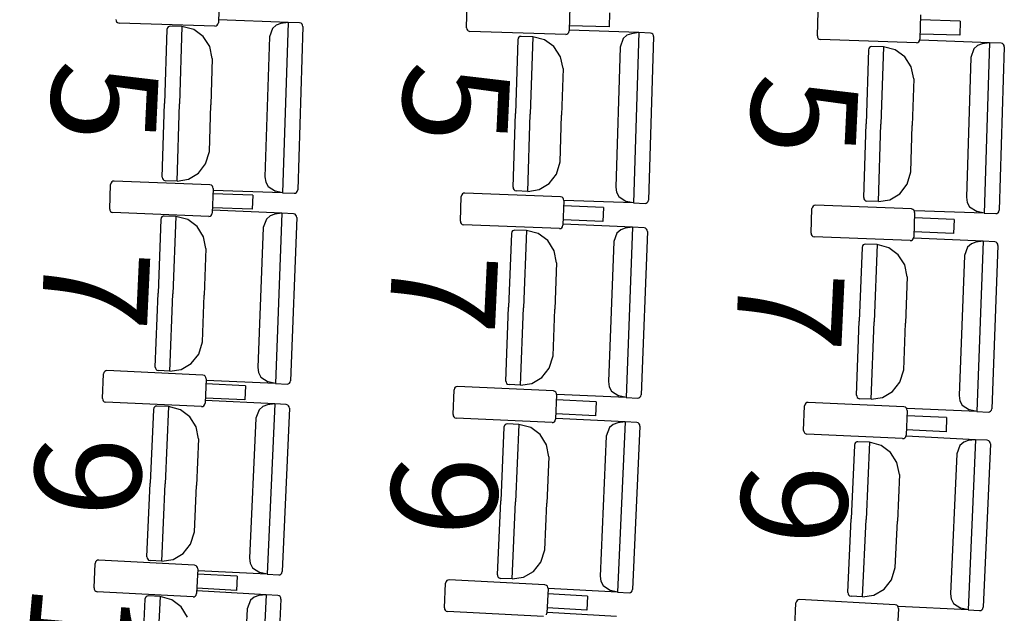
# Model space of a CAD drawing. Extents: x -627 to -504, y -494 to -385.
# Drawn here: x -600 to -597, y -456 to -454 of the extents above; entities that cross this region are included whole.
import ezdxf

# ---------------------------------------------------------------- set-up
doc = ezdxf.new("R2010")
doc.units = 0
doc.header["$MEASUREMENT"] = 0
doc.layers.add('MOBILIARIO', color=30, linetype='CONTINUOUS')
doc.layers.add('TEXTOS', color=7, linetype='CONTINUOUS')
doc.styles.add('SS', font='sanss___.ttf')

msp = doc.modelspace()

# ---------------------------------------------------------------- linework, layer by layer
at = {"layer": 'MOBILIARIO'}
for p, q in [((-599.374, -453.9945), (-599.3759, -454.0614)), ((-598.7005, -454.075), (-598.6986, -454.0081)), ((-598.4196, -454.017), (-598.4215, -454.0839)), ((-598.312, -454.0348), (-598.3131, -454.073)), ((-597.7461, -454.0975), (-597.7442, -454.0306)), ((-597.4652, -454.0395), (-597.4671, -454.1064)), ((-599.6549, -454.0525), (-599.6544, -454.0559)), ((-599.6544, -454.0559), (-599.6528, -454.059)), ((-599.6528, -454.059), (-599.6503, -454.0612)), ((-599.6503, -454.0612), (-599.6462, -454.0624)), ((-599.3852, -454.0707), (-599.6462, -454.0624)), ((-599.3791, -454.0684), (-599.377, -454.0657)), ((-599.377, -454.0657), (-599.3759, -454.0614)), ((-599.1863, -454.0606), (-599.3754, -454.0539)), ((-599.2061, -454.0636), (-599.2186, -454.068)), ((-599.1863, -454.0606), (-599.2061, -454.0636)), ((-599.1863, -454.0606), (-599.201, -454.5241)), ((-599.1548, -454.0617), (-599.1863, -454.0606)), ((-599.1508, -454.0629), (-599.1548, -454.0617)), ((-599.1508, -454.0629), (-599.1548, -454.0617)), ((-599.1482, -454.0651), (-599.1508, -454.0629)), ((-599.1482, -454.0651), (-599.1508, -454.0629)), ((-599.1466, -454.0682), (-599.1482, -454.0651)), ((-599.1466, -454.0682), (-599.1482, -454.0651)), ((-597.3576, -454.0572), (-597.4656, -454.0538)), ((-597.3576, -454.0572), (-597.3586, -454.0955)), ((-599.5158, -454.08), (-599.5222, -454.2807)), ((-599.5147, -454.0757), (-599.5158, -454.08)), ((-599.5147, -454.0757), (-599.5158, -454.08)), ((-599.5126, -454.073), (-599.5147, -454.0757)), ((-599.5127, -454.073), (-599.5147, -454.0757)), ((-599.5098, -454.0713), (-599.5127, -454.073)), ((-599.5098, -454.0713), (-599.5126, -454.073)), ((-599.5065, -454.0708), (-599.5098, -454.0713)), ((-599.5066, -454.0708), (-599.5098, -454.0713)), ((-599.475, -454.0719), (-599.5065, -454.0708)), ((-599.475, -454.0719), (-599.4817, -454.2821)), ((-599.475, -454.0719), (-599.4817, -454.2821)), ((-599.4427, -454.0799), (-599.475, -454.0719)), ((-599.4171, -454.0988), (-599.4427, -454.0799)), ((-599.3852, -454.0707), (-599.3819, -454.0702)), ((-599.3819, -454.0702), (-599.3791, -454.0684)), ((-599.2287, -454.0768), (-599.2371, -454.1002)), ((-599.2186, -454.068), (-599.2287, -454.0768)), ((-599.1461, -454.0716), (-599.1601, -454.516)), ((-599.1461, -454.0716), (-599.1466, -454.0682)), ((-599.1461, -454.0716), (-599.1466, -454.0682)), ((-598.7005, -454.075), (-598.7, -454.0785)), ((-598.7, -454.0785), (-598.6984, -454.0815)), ((-598.6984, -454.0815), (-598.6959, -454.0837)), ((-598.6959, -454.0837), (-598.6918, -454.0849)), ((-598.4307, -454.0932), (-598.6918, -454.0849)), ((-598.4307, -454.0932), (-598.4275, -454.0927)), ((-598.4275, -454.0927), (-598.4247, -454.0909)), ((-598.4247, -454.0909), (-598.4226, -454.0882)), ((-598.4226, -454.0882), (-598.4215, -454.0839)), ((-598.3131, -454.073), (-598.4211, -454.0696)), ((-598.2321, -454.0883), (-598.4211, -454.0816)), ((-598.2519, -454.0912), (-598.2643, -454.0957)), ((-598.2321, -454.0883), (-598.2519, -454.0912)), ((-598.2321, -454.0883), (-598.2466, -454.5518)), ((-598.2006, -454.0894), (-598.2321, -454.0883)), ((-598.1965, -454.0906), (-598.2006, -454.0894)), ((-598.1965, -454.0906), (-598.2006, -454.0894)), ((-598.194, -454.0928), (-598.1965, -454.0906)), ((-598.194, -454.0928), (-598.1965, -454.0906)), ((-598.1924, -454.0958), (-598.194, -454.0928)), ((-598.1924, -454.0958), (-598.194, -454.0928)), ((-597.3586, -454.0955), (-597.4667, -454.0921)), ((-599.3996, -454.1262), (-599.4171, -454.0988)), ((-599.2371, -454.1002), (-599.2492, -454.481)), ((-598.5616, -454.1077), (-598.5679, -454.3084)), ((-598.5605, -454.1034), (-598.5616, -454.1077)), ((-598.5605, -454.1034), (-598.5616, -454.1077)), ((-598.5584, -454.1007), (-598.5605, -454.1034)), ((-598.5584, -454.1007), (-598.5605, -454.1034)), ((-598.5555, -454.099), (-598.5584, -454.1007)), ((-598.5555, -454.099), (-598.5584, -454.1007)), ((-598.5523, -454.0985), (-598.5555, -454.099)), ((-598.5523, -454.0985), (-598.5555, -454.099)), ((-598.5208, -454.0996), (-598.5523, -454.0985)), ((-598.5208, -454.0996), (-598.5274, -454.3098)), ((-598.5208, -454.0996), (-598.5274, -454.3098)), ((-598.4884, -454.1076), (-598.5208, -454.0996)), ((-598.4628, -454.1265), (-598.4884, -454.1076)), ((-598.2745, -454.1045), (-598.2829, -454.1279)), ((-598.2643, -454.0957), (-598.2745, -454.1045)), ((-598.1919, -454.0993), (-598.2058, -454.5437)), ((-598.1919, -454.0993), (-598.1924, -454.0958)), ((-598.1919, -454.0993), (-598.1924, -454.0958)), ((-597.7461, -454.0975), (-597.7456, -454.101)), ((-597.7456, -454.101), (-597.744, -454.104)), ((-597.744, -454.104), (-597.7414, -454.1062)), ((-597.7414, -454.1062), (-597.7374, -454.1074)), ((-597.4763, -454.1157), (-597.7374, -454.1074)), ((-597.4763, -454.1157), (-597.4731, -454.1152)), ((-597.4731, -454.1152), (-597.4702, -454.1134)), ((-597.4702, -454.1134), (-597.4682, -454.1107)), ((-597.4682, -454.1107), (-597.4671, -454.1064)), ((-597.2778, -454.116), (-597.4668, -454.1093)), ((-597.2976, -454.1189), (-597.3101, -454.1234)), ((-597.2778, -454.116), (-597.2976, -454.1189)), ((-597.2778, -454.116), (-597.2924, -454.5795)), ((-597.2463, -454.1171), (-597.2778, -454.116)), ((-597.2423, -454.1183), (-597.2463, -454.1171)), ((-597.2423, -454.1183), (-597.2463, -454.1171)), ((-597.2397, -454.1205), (-597.2423, -454.1183)), ((-597.2397, -454.1205), (-597.2423, -454.1183)), ((-599.3924, -454.1584), (-599.3996, -454.1262)), ((-598.4453, -454.1539), (-598.4628, -454.1265)), ((-598.2829, -454.1279), (-598.2949, -454.5087)), ((-597.6073, -454.1354), (-597.6136, -454.3361)), ((-597.6062, -454.1311), (-597.6073, -454.1354)), ((-597.6062, -454.1311), (-597.6073, -454.1354)), ((-597.6041, -454.1284), (-597.6062, -454.1311)), ((-597.6041, -454.1284), (-597.6062, -454.1311)), ((-597.6013, -454.1267), (-597.6041, -454.1284)), ((-597.6013, -454.1267), (-597.6041, -454.1284)), ((-597.598, -454.1262), (-597.6013, -454.1267)), ((-597.598, -454.1262), (-597.6013, -454.1267)), ((-597.5665, -454.1273), (-597.598, -454.1262)), ((-597.5665, -454.1273), (-597.5731, -454.3375)), ((-597.5665, -454.1273), (-597.5731, -454.3375)), ((-597.5342, -454.1353), (-597.5665, -454.1273)), ((-597.5086, -454.1542), (-597.5342, -454.1353)), ((-597.3202, -454.1322), (-597.3286, -454.1556)), ((-597.3101, -454.1234), (-597.3202, -454.1322)), ((-597.2376, -454.127), (-597.2516, -454.5714)), ((-597.2381, -454.1235), (-597.2397, -454.1205)), ((-597.2381, -454.1235), (-597.2397, -454.1205)), ((-597.2376, -454.127), (-597.2381, -454.1235)), ((-597.2376, -454.127), (-597.2381, -454.1235)), ((-599.3924, -454.1584), (-599.3964, -454.2851)), ((-598.4382, -454.1862), (-598.4453, -454.1539)), ((-597.491, -454.1816), (-597.5086, -454.1542)), ((-597.3286, -454.1556), (-597.3406, -454.5364)), ((-598.4382, -454.1861), (-598.4422, -454.3128)), ((-597.4839, -454.2139), (-597.491, -454.1816)), ((-597.4839, -454.2139), (-597.4879, -454.3406)), ((-599.5285, -454.4813), (-599.5222, -454.2807)), ((-599.4883, -454.4924), (-599.4817, -454.2821)), ((-599.4883, -454.4924), (-599.4817, -454.2821)), ((-599.4004, -454.4118), (-599.3964, -454.2851)), ((-598.5742, -454.5091), (-598.5679, -454.3084)), ((-598.534, -454.5201), (-598.5274, -454.3098)), ((-598.534, -454.5201), (-598.5274, -454.3098)), ((-598.4461, -454.4395), (-598.4422, -454.3128)), ((-597.6199, -454.5368), (-597.6136, -454.3361)), ((-597.5797, -454.5478), (-597.5731, -454.3375)), ((-597.5797, -454.5478), (-597.5731, -454.3375)), ((-597.4919, -454.4673), (-597.4879, -454.3406)), ((-599.4105, -454.4455), (-599.4004, -454.4118)), ((-598.4562, -454.4732), (-598.4461, -454.4395)), ((-599.4303, -454.4711), (-599.4105, -454.4455)), ((-597.502, -454.5009), (-597.4919, -454.4673)), ((-599.6659, -454.4943), (-599.668, -454.497)), ((-599.663, -454.4926), (-599.6659, -454.4943)), ((-599.6598, -454.4921), (-599.663, -454.4926)), ((-599.3988, -454.5023), (-599.6598, -454.4921)), ((-599.5285, -454.4813), (-599.528, -454.4848)), ((-599.5285, -454.4813), (-599.528, -454.4848)), ((-599.528, -454.4848), (-599.5264, -454.4878)), ((-599.528, -454.4848), (-599.5264, -454.4878)), ((-599.5264, -454.4878), (-599.5239, -454.49)), ((-599.5264, -454.4878), (-599.5239, -454.49)), ((-599.5239, -454.49), (-599.5198, -454.4912)), ((-599.5239, -454.49), (-599.5198, -454.4912)), ((-599.4883, -454.4924), (-599.5198, -454.4912)), ((-599.4883, -454.4924), (-599.4575, -454.4874)), ((-599.4575, -454.4874), (-599.4303, -454.4711)), ((-599.2492, -454.481), (-599.2472, -454.4948)), ((-599.2472, -454.4948), (-599.2407, -454.5069)), ((-598.476, -454.4988), (-598.4562, -454.4732)), ((-599.6714, -454.5682), (-599.6691, -454.5013)), ((-599.668, -454.497), (-599.6691, -454.5013)), ((-599.3947, -454.5035), (-599.3988, -454.5023)), ((-599.3922, -454.5057), (-599.3947, -454.5035)), ((-599.3901, -454.5122), (-599.3924, -454.5791)), ((-599.3906, -454.5088), (-599.3922, -454.5057)), ((-599.3901, -454.5122), (-599.3906, -454.5088)), ((-599.201, -454.5241), (-599.39, -454.5174)), ((-599.2407, -454.5069), (-599.2205, -454.5198)), ((-599.201, -454.5241), (-599.2205, -454.5198)), ((-599.1634, -454.523), (-599.1613, -454.5203)), ((-599.1633, -454.523), (-599.1613, -454.5203)), ((-599.1613, -454.5203), (-599.1601, -454.516)), ((-599.1613, -454.5203), (-599.1601, -454.516)), ((-598.5742, -454.5091), (-598.5737, -454.5125)), ((-598.5742, -454.5091), (-598.5737, -454.5125)), ((-598.5737, -454.5125), (-598.5721, -454.5155)), ((-598.5737, -454.5125), (-598.5721, -454.5155)), ((-598.5721, -454.5155), (-598.5696, -454.5178)), ((-598.5721, -454.5155), (-598.5696, -454.5178)), ((-598.5696, -454.5178), (-598.5655, -454.5189)), ((-598.5696, -454.5178), (-598.5655, -454.5189)), ((-598.534, -454.5201), (-598.5655, -454.5189)), ((-598.534, -454.5201), (-598.5032, -454.5151)), ((-598.5032, -454.5151), (-598.476, -454.4988)), ((-598.2949, -454.5087), (-598.2929, -454.5225)), ((-597.5218, -454.5265), (-597.502, -454.5009)), ((-599.2826, -454.5308), (-599.3906, -454.5266)), ((-599.2826, -454.5308), (-599.2839, -454.569)), ((-599.201, -454.5241), (-599.1694, -454.5252)), ((-599.1695, -454.5252), (-599.1662, -454.5247)), ((-599.1694, -454.5252), (-599.1662, -454.5247)), ((-599.1662, -454.5247), (-599.1633, -454.523)), ((-599.1662, -454.5247), (-599.1634, -454.523)), ((-598.7173, -454.6011), (-598.715, -454.5342)), ((-598.7138, -454.5299), (-598.715, -454.5342)), ((-598.7118, -454.5272), (-598.7138, -454.5299)), ((-598.7089, -454.5255), (-598.7118, -454.5272)), ((-598.7056, -454.525), (-598.7089, -454.5255)), ((-598.4447, -454.5352), (-598.7056, -454.525)), ((-598.4406, -454.5364), (-598.4447, -454.5352)), ((-598.4381, -454.5386), (-598.4406, -454.5364)), ((-598.436, -454.5451), (-598.4383, -454.6121)), ((-598.4365, -454.5417), (-598.4381, -454.5386)), ((-598.436, -454.5451), (-598.4365, -454.5417)), ((-598.2466, -454.5518), (-598.4357, -454.5451)), ((-598.2929, -454.5225), (-598.2864, -454.5346)), ((-598.2864, -454.5346), (-598.2662, -454.5475)), ((-598.2466, -454.5518), (-598.2662, -454.5475)), ((-598.209, -454.5507), (-598.207, -454.548)), ((-598.209, -454.5507), (-598.207, -454.548)), ((-598.207, -454.548), (-598.2058, -454.5437)), ((-598.207, -454.548), (-598.2058, -454.5437)), ((-597.6199, -454.5368), (-597.6194, -454.5402)), ((-597.6199, -454.5368), (-597.6194, -454.5402)), ((-597.6194, -454.5402), (-597.6178, -454.5433)), ((-597.6194, -454.5402), (-597.6178, -454.5433)), ((-597.6178, -454.5433), (-597.6153, -454.5455)), ((-597.6178, -454.5433), (-597.6153, -454.5455)), ((-597.6153, -454.5455), (-597.6112, -454.5467)), ((-597.6153, -454.5455), (-597.6112, -454.5467)), ((-597.5797, -454.5478), (-597.6112, -454.5467)), ((-597.5797, -454.5478), (-597.5489, -454.5428)), ((-597.5489, -454.5428), (-597.5218, -454.5265)), ((-597.3406, -454.5364), (-597.3386, -454.5502)), ((-599.6714, -454.5682), (-599.6709, -454.5717)), ((-599.6709, -454.5717), (-599.6693, -454.5747)), ((-599.6693, -454.5747), (-599.6668, -454.5769)), ((-599.2839, -454.569), (-599.3919, -454.5648)), ((-599.2029, -454.5797), (-599.3918, -454.5716)), ((-598.3285, -454.5637), (-598.4365, -454.5595)), ((-598.3285, -454.5637), (-598.3298, -454.6019)), ((-598.2466, -454.5518), (-598.2151, -454.5529)), ((-598.2151, -454.5529), (-598.2119, -454.5524)), ((-598.2151, -454.5529), (-598.2119, -454.5524)), ((-598.2119, -454.5524), (-598.209, -454.5507)), ((-598.2119, -454.5524), (-598.209, -454.5507)), ((-597.7632, -454.6341), (-597.7609, -454.5671)), ((-597.7597, -454.5628), (-597.7609, -454.5671)), ((-597.7576, -454.5602), (-597.7597, -454.5628)), ((-597.7548, -454.5584), (-597.7576, -454.5602)), ((-597.7515, -454.5579), (-597.7548, -454.5584)), ((-597.4905, -454.5681), (-597.7515, -454.5579)), ((-597.4865, -454.5693), (-597.4905, -454.5681)), ((-597.484, -454.5716), (-597.4865, -454.5693)), ((-597.4823, -454.5746), (-597.484, -454.5716)), ((-597.4819, -454.578), (-597.4823, -454.5746)), ((-597.2924, -454.5795), (-597.4814, -454.5728)), ((-597.3386, -454.5502), (-597.3321, -454.5623)), ((-597.3321, -454.5623), (-597.3119, -454.5751)), ((-597.2924, -454.5795), (-597.3119, -454.5751)), ((-597.2527, -454.5757), (-597.2516, -454.5714)), ((-597.2527, -454.5757), (-597.2516, -454.5714)), ((-599.6668, -454.5769), (-599.6628, -454.5781)), ((-599.4018, -454.5884), (-599.6628, -454.5781)), ((-599.5325, -454.5967), (-599.5401, -454.7973)), ((-599.5314, -454.5924), (-599.5325, -454.5967)), ((-599.5314, -454.5924), (-599.5325, -454.5967)), ((-599.5293, -454.5897), (-599.5314, -454.5924)), ((-599.5293, -454.5897), (-599.5314, -454.5924)), ((-599.5264, -454.588), (-599.5293, -454.5897)), ((-599.5264, -454.588), (-599.5293, -454.5897)), ((-599.5231, -454.5875), (-599.5264, -454.588)), ((-599.5231, -454.5875), (-599.5264, -454.588)), ((-599.4916, -454.5889), (-599.5231, -454.5875)), ((-599.4916, -454.5889), (-599.4996, -454.7991)), ((-599.4916, -454.5889), (-599.4996, -454.7991)), ((-599.4593, -454.5971), (-599.4916, -454.5889)), ((-599.4339, -454.6162), (-599.4593, -454.5971)), ((-599.4018, -454.5884), (-599.3985, -454.5878)), ((-599.3985, -454.5878), (-599.3957, -454.5861)), ((-599.3957, -454.5861), (-599.3936, -454.5834)), ((-599.3936, -454.5834), (-599.3924, -454.5791)), ((-599.2454, -454.5956), (-599.2539, -454.6189)), ((-599.2352, -454.5868), (-599.2454, -454.5956)), ((-599.2227, -454.5825), (-599.2352, -454.5868)), ((-599.2029, -454.5797), (-599.2227, -454.5825)), ((-599.2029, -454.5797), (-599.2204, -455.0431)), ((-599.1714, -454.581), (-599.2029, -454.5797)), ((-599.1627, -454.591), (-599.1796, -455.0352)), ((-599.1673, -454.5822), (-599.1714, -454.581)), ((-599.1673, -454.5822), (-599.1714, -454.581)), ((-599.1648, -454.5845), (-599.1673, -454.5822)), ((-599.1648, -454.5845), (-599.1673, -454.5822)), ((-599.1632, -454.5875), (-599.1648, -454.5845)), ((-599.1632, -454.5875), (-599.1648, -454.5845)), ((-599.1627, -454.591), (-599.1632, -454.5875)), ((-599.1627, -454.591), (-599.1632, -454.5875)), ((-598.7173, -454.6011), (-598.7168, -454.6046)), ((-598.3298, -454.6019), (-598.4378, -454.5977)), ((-597.4819, -454.578), (-597.4842, -454.645)), ((-597.3744, -454.5966), (-597.4824, -454.5924)), ((-597.3744, -454.5966), (-597.3757, -454.6348)), ((-597.2924, -454.5795), (-597.2608, -454.5806)), ((-597.2609, -454.5806), (-597.2576, -454.5801)), ((-597.2608, -454.5806), (-597.2576, -454.5801)), ((-597.2576, -454.5801), (-597.2547, -454.5784)), ((-597.2576, -454.5801), (-597.2548, -454.5784)), ((-597.2548, -454.5784), (-597.2527, -454.5757)), ((-597.2547, -454.5784), (-597.2527, -454.5757)), ((-599.4165, -454.6437), (-599.4339, -454.6162)), ((-599.2539, -454.6189), (-599.2684, -454.9996)), ((-598.7168, -454.6046), (-598.7152, -454.6076)), ((-598.7152, -454.6076), (-598.7127, -454.6099)), ((-598.7127, -454.6099), (-598.7086, -454.6111)), ((-598.4476, -454.6213), (-598.7086, -454.6111)), ((-598.5753, -454.6279), (-598.5774, -454.6305)), ((-598.5753, -454.6279), (-598.5774, -454.6305)), ((-598.5724, -454.6262), (-598.5753, -454.6279)), ((-598.5725, -454.6262), (-598.5753, -454.6279)), ((-598.5692, -454.6257), (-598.5725, -454.6262)), ((-598.5692, -454.6257), (-598.5724, -454.6262)), ((-598.5377, -454.627), (-598.5692, -454.6257)), ((-598.5377, -454.627), (-598.5457, -454.8372)), ((-598.5377, -454.627), (-598.5457, -454.8372)), ((-598.5054, -454.6352), (-598.5377, -454.627)), ((-598.4476, -454.6213), (-598.4444, -454.6208)), ((-598.4444, -454.6208), (-598.4415, -454.619)), ((-598.4415, -454.619), (-598.4394, -454.6164)), ((-598.4394, -454.6164), (-598.4383, -454.6121)), ((-598.2489, -454.6178), (-598.4379, -454.6097)), ((-598.2812, -454.6249), (-598.2914, -454.6337)), ((-598.2688, -454.6206), (-598.2812, -454.6249)), ((-598.2489, -454.6178), (-598.2688, -454.6206)), ((-598.2489, -454.6178), (-598.2665, -455.0812)), ((-598.2174, -454.6191), (-598.2489, -454.6178)), ((-598.2134, -454.6204), (-598.2174, -454.6191)), ((-598.2134, -454.6204), (-598.2174, -454.6191)), ((-598.2109, -454.6226), (-598.2134, -454.6204)), ((-598.2109, -454.6226), (-598.2134, -454.6204)), ((-598.2093, -454.6256), (-598.2109, -454.6226)), ((-598.2093, -454.6256), (-598.2109, -454.6226)), ((-598.2088, -454.6291), (-598.2093, -454.6256)), ((-598.2088, -454.6291), (-598.2093, -454.6256)), ((-599.4096, -454.676), (-599.4165, -454.6437)), ((-598.5786, -454.6348), (-598.5862, -454.8355)), ((-598.5774, -454.6305), (-598.5786, -454.6348)), ((-598.5774, -454.6305), (-598.5786, -454.6348)), ((-598.4799, -454.6543), (-598.5054, -454.6352)), ((-598.4626, -454.6819), (-598.4799, -454.6543)), ((-598.2914, -454.6337), (-598.3, -454.657)), ((-598.2088, -454.6291), (-598.2256, -455.0734)), ((-597.7632, -454.6341), (-597.7627, -454.6375)), ((-597.7627, -454.6375), (-597.7611, -454.6406)), ((-597.7611, -454.6406), (-597.7586, -454.6428)), ((-597.7586, -454.6428), (-597.7545, -454.644)), ((-597.4935, -454.6542), (-597.7545, -454.644)), ((-597.4935, -454.6542), (-597.4903, -454.6537)), ((-597.4903, -454.6537), (-597.4874, -454.652)), ((-597.4874, -454.652), (-597.4853, -454.6493)), ((-597.4853, -454.6493), (-597.4842, -454.645)), ((-597.295, -454.6559), (-597.484, -454.6478)), ((-597.3757, -454.6348), (-597.4837, -454.6306)), ((-599.4096, -454.676), (-599.4144, -454.8027)), ((-598.4557, -454.7142), (-598.4626, -454.6819)), ((-598.3, -454.657), (-598.3144, -455.0378)), ((-597.6246, -454.673), (-597.6322, -454.8736)), ((-597.6235, -454.6687), (-597.6246, -454.673)), ((-597.6235, -454.6687), (-597.6246, -454.673)), ((-597.6214, -454.666), (-597.6235, -454.6687)), ((-597.6214, -454.666), (-597.6235, -454.6687)), ((-597.6185, -454.6643), (-597.6214, -454.666)), ((-597.6185, -454.6643), (-597.6214, -454.666)), ((-597.6153, -454.6638), (-597.6185, -454.6643)), ((-597.6153, -454.6638), (-597.6185, -454.6643)), ((-597.5838, -454.6651), (-597.6153, -454.6638)), ((-597.5838, -454.6651), (-597.5917, -454.8753)), ((-597.5838, -454.6651), (-597.5917, -454.8753)), ((-597.5515, -454.6734), (-597.5838, -454.6651)), ((-597.526, -454.6925), (-597.5515, -454.6734)), ((-597.3375, -454.6719), (-597.3461, -454.6951)), ((-597.3273, -454.6631), (-597.3375, -454.6719)), ((-597.3148, -454.6587), (-597.3273, -454.6631)), ((-597.295, -454.6559), (-597.3148, -454.6587)), ((-597.295, -454.6559), (-597.3125, -455.1193)), ((-597.2635, -454.6573), (-597.295, -454.6559)), ((-597.2549, -454.6672), (-597.2717, -455.1115)), ((-597.2595, -454.6585), (-597.2635, -454.6573)), ((-597.2595, -454.6585), (-597.2635, -454.6573)), ((-597.2569, -454.6607), (-597.2595, -454.6585)), ((-597.2569, -454.6607), (-597.2595, -454.6585)), ((-597.2553, -454.6638), (-597.2569, -454.6607)), ((-597.2553, -454.6638), (-597.2569, -454.6607)), ((-597.2549, -454.6672), (-597.2553, -454.6638)), ((-597.2549, -454.6672), (-597.2553, -454.6638)), ((-597.5086, -454.72), (-597.526, -454.6925)), ((-597.3461, -454.6951), (-597.3605, -455.0759)), ((-598.4557, -454.7142), (-598.4604, -454.8408)), ((-597.5017, -454.7523), (-597.5086, -454.72)), ((-597.5017, -454.7523), (-597.5065, -454.879)), ((-599.5477, -454.998), (-599.5401, -454.7973)), ((-599.5076, -455.0092), (-599.4996, -454.7991)), ((-599.5076, -455.0092), (-599.4996, -454.7991)), ((-599.4192, -454.9294), (-599.4144, -454.8027)), ((-598.5937, -455.0361), (-598.5862, -454.8355)), ((-598.5536, -455.0474), (-598.5457, -454.8372)), ((-598.5536, -455.0474), (-598.5457, -454.8372)), ((-598.4652, -454.9675), (-598.4604, -454.8408)), ((-597.6398, -455.0742), (-597.6322, -454.8736)), ((-597.5997, -455.0855), (-597.5917, -454.8753)), ((-597.5997, -455.0855), (-597.5917, -454.8753)), ((-597.5113, -455.0056), (-597.5065, -454.879)), ((-599.4295, -454.9629), (-599.4192, -454.9294)), ((-599.4495, -454.9884), (-599.4295, -454.9629)), ((-598.4756, -455.001), (-598.4652, -454.9675)), ((-599.5477, -454.998), (-599.5472, -455.0014)), ((-599.5477, -454.998), (-599.5472, -455.0014)), ((-599.5472, -455.0014), (-599.5456, -455.0045)), ((-599.5472, -455.0014), (-599.5456, -455.0045)), ((-599.4767, -455.0045), (-599.4495, -454.9884)), ((-599.2684, -454.9996), (-599.2665, -455.0134)), ((-598.4955, -455.0265), (-598.4756, -455.001)), ((-599.6912, -455.0838), (-599.6884, -455.0169)), ((-599.6873, -455.0126), (-599.6884, -455.0169)), ((-599.6852, -455.0099), (-599.6873, -455.0126)), ((-599.6823, -455.0082), (-599.6852, -455.0099)), ((-599.679, -455.0077), (-599.6823, -455.0082)), ((-599.4181, -455.0198), (-599.679, -455.0077)), ((-599.5456, -455.0045), (-599.5431, -455.0067)), ((-599.5456, -455.0045), (-599.5431, -455.0067)), ((-599.5431, -455.0067), (-599.5391, -455.0079)), ((-599.5431, -455.0067), (-599.5391, -455.0079)), ((-599.5076, -455.0092), (-599.5391, -455.0079)), ((-599.5076, -455.0092), (-599.4767, -455.0045)), ((-599.4141, -455.0211), (-599.4181, -455.0198)), ((-599.4116, -455.0233), (-599.4141, -455.0211)), ((-599.4095, -455.0298), (-599.4123, -455.0967)), ((-599.41, -455.0264), (-599.4116, -455.0233)), ((-599.4095, -455.0298), (-599.41, -455.0264)), ((-599.2665, -455.0134), (-599.2601, -455.0256)), ((-599.2601, -455.0256), (-599.24, -455.0386)), ((-598.5227, -455.0427), (-598.4955, -455.0265)), ((-597.5216, -455.0392), (-597.5113, -455.0056)), ((-599.3021, -455.0491), (-599.4101, -455.0441)), ((-599.2204, -455.0431), (-599.4094, -455.035)), ((-599.3021, -455.0491), (-599.3037, -455.0874)), ((-599.2204, -455.0431), (-599.24, -455.0386)), ((-599.2204, -455.0431), (-599.1889, -455.0444)), ((-599.1889, -455.0444), (-599.1857, -455.0439)), ((-599.1889, -455.0444), (-599.1857, -455.0439)), ((-599.1857, -455.0439), (-599.1828, -455.0422)), ((-599.1857, -455.0439), (-599.1828, -455.0422)), ((-599.1828, -455.0422), (-599.1807, -455.0395)), ((-599.1828, -455.0422), (-599.1807, -455.0395)), ((-599.1807, -455.0395), (-599.1796, -455.0352)), ((-599.1807, -455.0395), (-599.1796, -455.0352)), ((-598.7335, -455.0559), (-598.7347, -455.0602)), ((-598.7314, -455.0533), (-598.7335, -455.0559)), ((-598.7285, -455.0516), (-598.7314, -455.0533)), ((-598.7253, -455.0511), (-598.7285, -455.0516)), ((-598.4644, -455.0632), (-598.7253, -455.0511)), ((-598.5937, -455.0361), (-598.5933, -455.0395)), ((-598.5937, -455.0361), (-598.5933, -455.0395)), ((-598.5933, -455.0395), (-598.5917, -455.0426)), ((-598.5933, -455.0395), (-598.5917, -455.0426)), ((-598.5917, -455.0426), (-598.5892, -455.0448)), ((-598.5917, -455.0426), (-598.5892, -455.0448)), ((-598.5892, -455.0448), (-598.5851, -455.046)), ((-598.5892, -455.0448), (-598.5851, -455.046)), ((-598.5536, -455.0474), (-598.5851, -455.046)), ((-598.5536, -455.0474), (-598.5227, -455.0427)), ((-598.3144, -455.0378), (-598.3125, -455.0516)), ((-598.3125, -455.0516), (-598.3061, -455.0637)), ((-597.5416, -455.0646), (-597.5216, -455.0392)), ((-599.6912, -455.0838), (-599.6907, -455.0872)), ((-599.3037, -455.0874), (-599.4117, -455.0824)), ((-598.7374, -455.1271), (-598.7347, -455.0602)), ((-598.4603, -455.0644), (-598.4644, -455.0632)), ((-598.4578, -455.0666), (-598.4603, -455.0644)), ((-598.4558, -455.0731), (-598.4585, -455.1401)), ((-598.4562, -455.0697), (-598.4578, -455.0666)), ((-598.4558, -455.0731), (-598.4562, -455.0697)), ((-598.2665, -455.0812), (-598.4554, -455.0731)), ((-598.3061, -455.0637), (-598.286, -455.0767)), ((-598.2665, -455.0812), (-598.286, -455.0767)), ((-598.2665, -455.0812), (-598.235, -455.0825)), ((-598.235, -455.0825), (-598.2317, -455.082)), ((-598.235, -455.0825), (-598.2317, -455.082)), ((-598.2317, -455.082), (-598.2289, -455.0803)), ((-598.2317, -455.082), (-598.2289, -455.0803)), ((-598.2289, -455.0803), (-598.2268, -455.0776)), ((-598.2289, -455.0803), (-598.2268, -455.0777)), ((-598.2268, -455.0776), (-598.2256, -455.0734)), ((-598.2268, -455.0777), (-598.2256, -455.0734)), ((-597.6398, -455.0742), (-597.6393, -455.0777)), ((-597.6398, -455.0742), (-597.6393, -455.0777)), ((-597.6393, -455.0777), (-597.6377, -455.0807)), ((-597.6393, -455.0777), (-597.6377, -455.0807)), ((-597.6377, -455.0807), (-597.6352, -455.083)), ((-597.6377, -455.0807), (-597.6352, -455.0829)), ((-597.6352, -455.0829), (-597.6312, -455.0842)), ((-597.6352, -455.083), (-597.6312, -455.0842)), ((-597.5997, -455.0855), (-597.6312, -455.0842)), ((-597.5997, -455.0855), (-597.5688, -455.0808)), ((-597.5688, -455.0808), (-597.5416, -455.0646)), ((-597.3605, -455.0759), (-597.3586, -455.0897)), ((-599.6907, -455.0872), (-599.6891, -455.0903)), ((-599.6891, -455.0903), (-599.6866, -455.0925)), ((-599.6866, -455.0925), (-599.6826, -455.0938)), ((-599.4216, -455.1059), (-599.6826, -455.0938)), ((-599.5513, -455.109), (-599.5524, -455.1133)), ((-599.5513, -455.109), (-599.5524, -455.1133)), ((-599.5491, -455.1063), (-599.5513, -455.109)), ((-599.5492, -455.1063), (-599.5513, -455.109)), ((-599.5463, -455.1046), (-599.5492, -455.1063)), ((-599.5463, -455.1046), (-599.5491, -455.1063)), ((-599.543, -455.1042), (-599.5463, -455.1046)), ((-599.543, -455.1042), (-599.5463, -455.1046)), ((-599.5115, -455.1057), (-599.543, -455.1042)), ((-599.5115, -455.1057), (-599.5208, -455.3159)), ((-599.5115, -455.1057), (-599.5208, -455.3159)), ((-599.4793, -455.1142), (-599.5115, -455.1057)), ((-599.4216, -455.1059), (-599.4184, -455.1054)), ((-599.4184, -455.1054), (-599.4155, -455.1037)), ((-599.4155, -455.1037), (-599.4134, -455.101)), ((-599.4134, -455.101), (-599.4123, -455.0967)), ((-599.2227, -455.0986), (-599.4116, -455.0892)), ((-599.2551, -455.1055), (-599.2653, -455.1142)), ((-599.2425, -455.1013), (-599.2551, -455.1055)), ((-599.2227, -455.0986), (-599.2432, -455.5619)), ((-599.2227, -455.0986), (-599.2425, -455.1013)), ((-599.1912, -455.1002), (-599.2227, -455.0986)), ((-599.1827, -455.1102), (-599.2023, -455.5543)), ((-599.1872, -455.1014), (-599.1912, -455.1002)), ((-599.1872, -455.1014), (-599.1912, -455.1002)), ((-599.1847, -455.1037), (-599.1872, -455.1014)), ((-599.1847, -455.1037), (-599.1872, -455.1014)), ((-599.1831, -455.1067), (-599.1847, -455.1037)), ((-599.1831, -455.1067), (-599.1847, -455.1037)), ((-599.1826, -455.1102), (-599.1831, -455.1067)), ((-599.1826, -455.1102), (-599.1831, -455.1067)), ((-598.3484, -455.0925), (-598.4564, -455.0875)), ((-598.3484, -455.0925), (-598.35, -455.1307)), ((-597.7837, -455.1705), (-597.7809, -455.1036)), ((-597.7798, -455.0993), (-597.7809, -455.1036)), ((-597.7777, -455.0966), (-597.7798, -455.0993)), ((-597.7748, -455.0949), (-597.7777, -455.0966)), ((-597.7715, -455.0944), (-597.7748, -455.0949)), ((-597.5106, -455.1065), (-597.7715, -455.0944)), ((-597.5066, -455.1077), (-597.5106, -455.1065)), ((-597.5041, -455.11), (-597.5066, -455.1077)), ((-597.5025, -455.113), (-597.5041, -455.11)), ((-597.3586, -455.0897), (-597.3522, -455.1019)), ((-597.3522, -455.1019), (-597.3321, -455.1148)), ((-599.5524, -455.1133), (-599.5613, -455.3138)), ((-599.4539, -455.1335), (-599.4793, -455.1142)), ((-599.4367, -455.1611), (-599.4539, -455.1335)), ((-599.274, -455.1374), (-599.2908, -455.5181)), ((-599.2653, -455.1142), (-599.274, -455.1374)), ((-598.7374, -455.1271), (-598.737, -455.1306)), ((-598.737, -455.1306), (-598.7354, -455.1336)), ((-598.7354, -455.1336), (-598.7329, -455.1359)), ((-598.7329, -455.1359), (-598.7288, -455.1371)), ((-598.4679, -455.1492), (-598.7288, -455.1371)), ((-598.2692, -455.1472), (-598.4581, -455.1377)), ((-598.35, -455.1307), (-598.4579, -455.1257)), ((-597.502, -455.1165), (-597.5048, -455.1834)), ((-597.3946, -455.1358), (-597.5026, -455.1308)), ((-597.502, -455.1165), (-597.5025, -455.113)), ((-597.3125, -455.1193), (-597.5015, -455.1112)), ((-597.3946, -455.1358), (-597.3962, -455.1741)), ((-597.3125, -455.1193), (-597.3321, -455.1148)), ((-597.3125, -455.1193), (-597.281, -455.1207)), ((-597.281, -455.1207), (-597.2778, -455.1202)), ((-597.281, -455.1207), (-597.2778, -455.1202)), ((-597.2778, -455.1202), (-597.2749, -455.1184)), ((-597.2778, -455.1202), (-597.2749, -455.1185)), ((-597.2749, -455.1184), (-597.2728, -455.1158)), ((-597.2749, -455.1185), (-597.2728, -455.1158)), ((-597.2728, -455.1158), (-597.2717, -455.1115)), ((-597.2728, -455.1158), (-597.2717, -455.1115)), ((-599.43, -455.1935), (-599.4367, -455.1611)), ((-598.5989, -455.1618), (-598.6078, -455.3624)), ((-598.5977, -455.1575), (-598.5989, -455.1618)), ((-598.5977, -455.1575), (-598.5989, -455.1618)), ((-598.5956, -455.1549), (-598.5977, -455.1575)), ((-598.5956, -455.1549), (-598.5977, -455.1575)), ((-598.5927, -455.1532), (-598.5956, -455.1549)), ((-598.5927, -455.1532), (-598.5956, -455.1549)), ((-598.5895, -455.1527), (-598.5927, -455.1532)), ((-598.5895, -455.1527), (-598.5927, -455.1532)), ((-598.558, -455.1543), (-598.5895, -455.1527)), ((-598.558, -455.1543), (-598.5673, -455.3644)), ((-598.558, -455.1543), (-598.5673, -455.3644)), ((-598.5257, -455.1628), (-598.558, -455.1543)), ((-598.5004, -455.182), (-598.5257, -455.1628)), ((-598.4679, -455.1492), (-598.4646, -455.1487)), ((-598.4646, -455.1487), (-598.4618, -455.147)), ((-598.4618, -455.147), (-598.4597, -455.1444)), ((-598.4597, -455.1444), (-598.4585, -455.1401)), ((-598.3118, -455.1628), (-598.3205, -455.186)), ((-598.3015, -455.1541), (-598.3118, -455.1628)), ((-598.289, -455.1498), (-598.3015, -455.1541)), ((-598.2692, -455.1472), (-598.2897, -455.6104)), ((-598.2692, -455.1472), (-598.289, -455.1498)), ((-598.2377, -455.1487), (-598.2692, -455.1472)), ((-598.2291, -455.1587), (-598.2488, -455.6029)), ((-598.2337, -455.15), (-598.2377, -455.1487)), ((-598.2337, -455.15), (-598.2377, -455.1487)), ((-598.2311, -455.1522), (-598.2337, -455.15)), ((-598.2311, -455.1522), (-598.2337, -455.15)), ((-598.2296, -455.1553), (-598.2311, -455.1522)), ((-598.2296, -455.1553), (-598.2311, -455.1522)), ((-598.2291, -455.1587), (-598.2296, -455.1553)), ((-598.2291, -455.1587), (-598.2296, -455.1553)), ((-598.4832, -455.2097), (-598.5004, -455.182)), ((-598.3205, -455.186), (-598.3373, -455.5666)), ((-597.7837, -455.1705), (-597.7832, -455.1739)), ((-597.7832, -455.1739), (-597.7816, -455.177)), ((-597.7816, -455.177), (-597.7791, -455.1792)), ((-597.7791, -455.1792), (-597.7751, -455.1805)), ((-597.5142, -455.1925), (-597.7751, -455.1805)), ((-597.5109, -455.1921), (-597.508, -455.1904)), ((-597.508, -455.1904), (-597.5059, -455.1877)), ((-597.5059, -455.1877), (-597.5048, -455.1834)), ((-597.3157, -455.1957), (-597.5046, -455.1863)), ((-597.3962, -455.1741), (-597.5042, -455.1691)), ((-599.43, -455.1935), (-599.4356, -455.3201)), ((-598.4765, -455.242), (-598.4832, -455.2097)), ((-597.6454, -455.2104), (-597.6543, -455.4109)), ((-597.6442, -455.2061), (-597.6454, -455.2104)), ((-597.6442, -455.2061), (-597.6454, -455.2104)), ((-597.6421, -455.2034), (-597.6442, -455.2061)), ((-597.6421, -455.2034), (-597.6442, -455.2061)), ((-597.6392, -455.2017), (-597.6421, -455.2034)), ((-597.6392, -455.2017), (-597.6421, -455.2034)), ((-597.636, -455.2013), (-597.6392, -455.2017)), ((-597.636, -455.2013), (-597.6392, -455.2017)), ((-597.6045, -455.2028), (-597.636, -455.2013)), ((-597.6045, -455.2028), (-597.6138, -455.413)), ((-597.6045, -455.2028), (-597.6138, -455.413)), ((-597.5722, -455.2113), (-597.6045, -455.2028)), ((-597.5469, -455.2306), (-597.5722, -455.2113)), ((-597.5142, -455.1925), (-597.5109, -455.1921)), ((-597.3582, -455.2113), (-597.367, -455.2345)), ((-597.348, -455.2026), (-597.3582, -455.2113)), ((-597.3355, -455.1984), (-597.348, -455.2026)), ((-597.3157, -455.1957), (-597.3362, -455.659)), ((-597.3157, -455.1957), (-597.3355, -455.1984)), ((-597.2842, -455.1973), (-597.3157, -455.1957)), ((-597.2756, -455.2073), (-597.2953, -455.6514)), ((-597.2801, -455.1985), (-597.2842, -455.1973)), ((-597.2801, -455.1985), (-597.2842, -455.1973)), ((-597.2776, -455.2008), (-597.2801, -455.1985)), ((-597.2776, -455.2008), (-597.2801, -455.1985)), ((-597.2761, -455.2038), (-597.2776, -455.2008)), ((-597.276, -455.2038), (-597.2776, -455.2008)), ((-597.2756, -455.2073), (-597.2761, -455.2038)), ((-597.2756, -455.2073), (-597.276, -455.2038)), ((-598.4765, -455.242), (-598.4821, -455.3687)), ((-597.5297, -455.2582), (-597.5469, -455.2306)), ((-597.367, -455.2345), (-597.3838, -455.6152)), ((-597.523, -455.2906), (-597.5297, -455.2582)), ((-597.523, -455.2906), (-597.5286, -455.4172)), ((-599.5702, -455.5144), (-599.5613, -455.3138)), ((-599.5301, -455.526), (-599.5208, -455.3159)), ((-599.5301, -455.526), (-599.5208, -455.3159)), ((-599.4412, -455.4467), (-599.4356, -455.3201)), ((-598.6167, -455.563), (-598.6078, -455.3624)), ((-598.5766, -455.5745), (-598.5673, -455.3644)), ((-598.5766, -455.5745), (-598.5673, -455.3644)), ((-598.4877, -455.4953), (-598.4821, -455.3687)), ((-597.6631, -455.6115), (-597.6543, -455.4109)), ((-597.6231, -455.6231), (-597.6138, -455.413)), ((-597.6231, -455.6231), (-597.6138, -455.413)), ((-597.5342, -455.5438), (-597.5286, -455.4172)), ((-599.4518, -455.4802), (-599.4412, -455.4467)), ((-599.4719, -455.5055), (-599.4518, -455.4802)), ((-599.4992, -455.5215), (-599.4719, -455.5055)), ((-598.4983, -455.5288), (-598.4877, -455.4953)), ((-599.7142, -455.5992), (-599.711, -455.5323)), ((-599.7098, -455.528), (-599.711, -455.5323)), ((-599.7077, -455.5254), (-599.7098, -455.528)), ((-599.7048, -455.5237), (-599.7077, -455.5254)), ((-599.7016, -455.5233), (-599.7048, -455.5237)), ((-599.4407, -455.5372), (-599.7016, -455.5233)), ((-599.5702, -455.5144), (-599.5697, -455.5179)), ((-599.5702, -455.5144), (-599.5697, -455.5179)), ((-599.5697, -455.5179), (-599.5681, -455.5209)), ((-599.5697, -455.5179), (-599.5681, -455.5209)), ((-599.5681, -455.5209), (-599.5656, -455.5232)), ((-599.5681, -455.5209), (-599.5656, -455.5232)), ((-599.5656, -455.5232), (-599.5616, -455.5244)), ((-599.5656, -455.5232), (-599.5616, -455.5244)), ((-599.5301, -455.526), (-599.5616, -455.5244)), ((-599.5301, -455.526), (-599.4992, -455.5215)), ((-599.4367, -455.5385), (-599.4407, -455.5372)), ((-599.4342, -455.5407), (-599.4367, -455.5385)), ((-599.2908, -455.5181), (-599.2891, -455.5319)), ((-599.2891, -455.5319), (-599.2827, -455.5441)), ((-598.5184, -455.5541), (-598.4983, -455.5288)), ((-599.4322, -455.5473), (-599.4354, -455.6141)), ((-599.4326, -455.5438), (-599.4342, -455.5407)), ((-599.3249, -455.5674), (-599.4329, -455.5616)), ((-599.4322, -455.5473), (-599.4326, -455.5438)), ((-599.2432, -455.5619), (-599.4321, -455.5524)), ((-599.2827, -455.5441), (-599.2627, -455.5572)), ((-599.2432, -455.5619), (-599.2627, -455.5572)), ((-599.2432, -455.5619), (-599.2117, -455.5634)), ((-599.2117, -455.5634), (-599.2084, -455.563)), ((-599.2117, -455.5634), (-599.2085, -455.563)), ((-599.2085, -455.563), (-599.2056, -455.5613)), ((-599.2084, -455.563), (-599.2056, -455.5613)), ((-599.2056, -455.5613), (-599.2035, -455.5586)), ((-599.2056, -455.5613), (-599.2035, -455.5586)), ((-599.2035, -455.5586), (-599.2023, -455.5543)), ((-599.2035, -455.5586), (-599.2023, -455.5543)), ((-598.6166, -455.563), (-598.6162, -455.5664)), ((-598.6167, -455.563), (-598.6162, -455.5664)), ((-598.6162, -455.5664), (-598.6146, -455.5695)), ((-598.6162, -455.5664), (-598.6146, -455.5695)), ((-598.5457, -455.57), (-598.5184, -455.5541)), ((-597.5447, -455.5773), (-597.5342, -455.5438)), ((-599.3249, -455.5674), (-599.3267, -455.6056)), ((-598.7609, -455.653), (-598.7577, -455.5861)), ((-598.7565, -455.5818), (-598.7577, -455.5861)), ((-598.7544, -455.5791), (-598.7565, -455.5818)), ((-598.7515, -455.5775), (-598.7544, -455.5791)), ((-598.7483, -455.577), (-598.7515, -455.5775)), ((-598.4874, -455.591), (-598.7483, -455.577)), ((-598.6146, -455.5695), (-598.6121, -455.5717)), ((-598.6146, -455.5695), (-598.6121, -455.5717)), ((-598.6121, -455.5717), (-598.6081, -455.573)), ((-598.6121, -455.5717), (-598.6081, -455.573)), ((-598.5766, -455.5745), (-598.6081, -455.573)), ((-598.5766, -455.5745), (-598.5457, -455.57)), ((-598.4834, -455.5922), (-598.4874, -455.591)), ((-598.4809, -455.5945), (-598.4834, -455.5922)), ((-598.3373, -455.5666), (-598.3355, -455.5805)), ((-598.3355, -455.5805), (-598.3292, -455.5927)), ((-598.3292, -455.5927), (-598.3092, -455.6058)), ((-597.5649, -455.6026), (-597.5447, -455.5773)), ((-599.7142, -455.5992), (-599.7137, -455.6027)), ((-599.7137, -455.6027), (-599.7122, -455.6057)), ((-599.7122, -455.6057), (-599.7097, -455.608)), ((-599.7097, -455.608), (-599.7056, -455.6093)), ((-599.4448, -455.6232), (-599.7056, -455.6093)), ((-599.4387, -455.6211), (-599.4365, -455.6184)), ((-599.4365, -455.6184), (-599.4354, -455.6141)), ((-599.3267, -455.6056), (-599.4347, -455.5998)), ((-599.2458, -455.6174), (-599.4347, -455.6066)), ((-599.2657, -455.6199), (-599.2782, -455.6241)), ((-599.2458, -455.6174), (-599.2693, -456.0805)), ((-599.2458, -455.6174), (-599.2657, -455.6199)), ((-599.2144, -455.6192), (-599.2458, -455.6174)), ((-599.2103, -455.6205), (-599.2144, -455.6192)), ((-599.2103, -455.6205), (-599.2143, -455.6192)), ((-598.4789, -455.601), (-598.4821, -455.6679)), ((-598.4793, -455.5976), (-598.4809, -455.5945)), ((-598.3717, -455.6211), (-598.4796, -455.6153)), ((-598.4789, -455.601), (-598.4793, -455.5976)), ((-598.2897, -455.6104), (-598.4786, -455.601)), ((-598.2897, -455.6104), (-598.3092, -455.6058)), ((-598.2897, -455.6104), (-598.2582, -455.612)), ((-598.2582, -455.612), (-598.2549, -455.6115)), ((-598.2582, -455.612), (-598.2549, -455.6115)), ((-598.2549, -455.6115), (-598.2521, -455.6098)), ((-598.2549, -455.6115), (-598.2521, -455.6098)), ((-598.2521, -455.6098), (-598.2499, -455.6072)), ((-598.2521, -455.6098), (-598.2499, -455.6072)), ((-598.2499, -455.6072), (-598.2488, -455.6029)), ((-598.2499, -455.6072), (-598.2488, -455.6029)), ((-597.6631, -455.6115), (-597.6627, -455.615)), ((-597.6631, -455.6115), (-597.6627, -455.615)), ((-597.6627, -455.615), (-597.6611, -455.618)), ((-597.6627, -455.615), (-597.6611, -455.618)), ((-597.6611, -455.618), (-597.6586, -455.6203)), ((-597.6611, -455.618), (-597.6586, -455.6203)), ((-597.6231, -455.6231), (-597.5922, -455.6186)), ((-597.5922, -455.6186), (-597.5649, -455.6026)), ((-597.3838, -455.6152), (-597.382, -455.629)), ((-599.5756, -455.6297), (-599.5858, -455.8302)), ((-599.5744, -455.6254), (-599.5756, -455.6297)), ((-599.5744, -455.6254), (-599.5756, -455.6297)), ((-599.5723, -455.6228), (-599.5744, -455.6254)), ((-599.5723, -455.6228), (-599.5744, -455.6254)), ((-599.5694, -455.6211), (-599.5723, -455.6228)), ((-599.5694, -455.6211), (-599.5723, -455.6228)), ((-599.5662, -455.6207), (-599.5694, -455.6211)), ((-599.5662, -455.6207), (-599.5694, -455.6211)), ((-599.5347, -455.6225), (-599.5662, -455.6207)), ((-599.5347, -455.6225), (-599.5453, -455.8325)), ((-599.5347, -455.6225), (-599.5453, -455.8325)), ((-599.5025, -455.6312), (-599.5347, -455.6225)), ((-599.4773, -455.6506), (-599.5025, -455.6312)), ((-599.4448, -455.6232), (-599.4416, -455.6228)), ((-599.4416, -455.6228), (-599.4387, -455.6211)), ((-599.2885, -455.6327), (-599.2974, -455.6559)), ((-599.2782, -455.6241), (-599.2885, -455.6327)), ((-599.2058, -455.6293), (-599.2283, -456.0732)), ((-599.2078, -455.6227), (-599.2103, -455.6205)), ((-599.2078, -455.6227), (-599.2103, -455.6205)), ((-599.2063, -455.6258), (-599.2078, -455.6227)), ((-599.2063, -455.6258), (-599.2078, -455.6227)), ((-599.2058, -455.6293), (-599.2063, -455.6258)), ((-599.2058, -455.6293), (-599.2063, -455.6258)), ((-598.3717, -455.6211), (-598.3735, -455.6593)), ((-597.8076, -455.7067), (-597.8045, -455.6398)), ((-597.8033, -455.6355), (-597.8045, -455.6398)), ((-597.8011, -455.6329), (-597.8033, -455.6355)), ((-597.7983, -455.6312), (-597.8011, -455.6329)), ((-597.795, -455.6308), (-597.7983, -455.6312)), ((-597.5342, -455.6447), (-597.795, -455.6308)), ((-597.6586, -455.6203), (-597.6546, -455.6215)), ((-597.6586, -455.6203), (-597.6546, -455.6215)), ((-597.6231, -455.6231), (-597.6546, -455.6215)), ((-597.5301, -455.646), (-597.5342, -455.6447)), ((-597.5276, -455.6483), (-597.5301, -455.646)), ((-597.382, -455.629), (-597.3757, -455.6412)), ((-597.3757, -455.6412), (-597.3557, -455.6543)), ((-599.4603, -455.6784), (-599.4773, -455.6506)), ((-599.2974, -455.6559), (-599.3166, -456.0364)), ((-598.7609, -455.653), (-598.7605, -455.6564)), ((-598.7605, -455.6564), (-598.7589, -455.6595)), ((-598.7589, -455.6595), (-598.7564, -455.6618)), ((-598.7564, -455.6618), (-598.7524, -455.663)), ((-598.4915, -455.677), (-598.7524, -455.663)), ((-598.4833, -455.6722), (-598.4821, -455.6679)), ((-598.2928, -455.6764), (-598.4816, -455.6656)), ((-598.3735, -455.6593), (-598.4814, -455.6536)), ((-597.5256, -455.6548), (-597.5288, -455.7217)), ((-597.5261, -455.6513), (-597.5276, -455.6483)), ((-597.5256, -455.6548), (-597.5261, -455.6513)), ((-597.3362, -455.659), (-597.5251, -455.6495)), ((-597.3362, -455.659), (-597.3557, -455.6543)), ((-597.3362, -455.659), (-597.3047, -455.6605)), ((-597.3047, -455.6605), (-597.3014, -455.6601)), ((-597.3047, -455.6605), (-597.3014, -455.6601)), ((-597.3014, -455.6601), (-597.2985, -455.6584)), ((-597.3014, -455.6601), (-597.2985, -455.6584)), ((-597.2985, -455.6584), (-597.2964, -455.6557)), ((-597.2985, -455.6584), (-597.2964, -455.6557)), ((-597.2964, -455.6557), (-597.2953, -455.6514)), ((-597.2964, -455.6557), (-597.2953, -455.6514))]:
    msp.add_line(p, q, dxfattribs=at)

# ---------------------------------------------------------------- texts
at = {"layer": 'TEXTOS', "color": 6, "style": 'SS'}
for s, rotation, p in [('5', 267.2996, (-599.8244, -454.1608)), ('5', 267.2996, (-598.868, -454.1637)), ('5', 267.2996, (-597.9205, -454.1968)), ('7', 267.2996, (-599.8481, -454.6708)), ('7', 267.2996, (-598.9016, -454.6803)), ('7', 267.2996, (-597.959, -454.728)), ('9', 267.2996, (-599.8699, -455.1805)), ('9', 267.2996, (-598.9002, -455.2331)), ('9', 267.2996, (-597.9479, -455.2566)), ('11', 264.875, (-599.8798, -455.582))]:
    msp.add_text(s, height=0.288, rotation=rotation, dxfattribs=at).set_placement(p)

doc.saveas('drawing.dxf')
